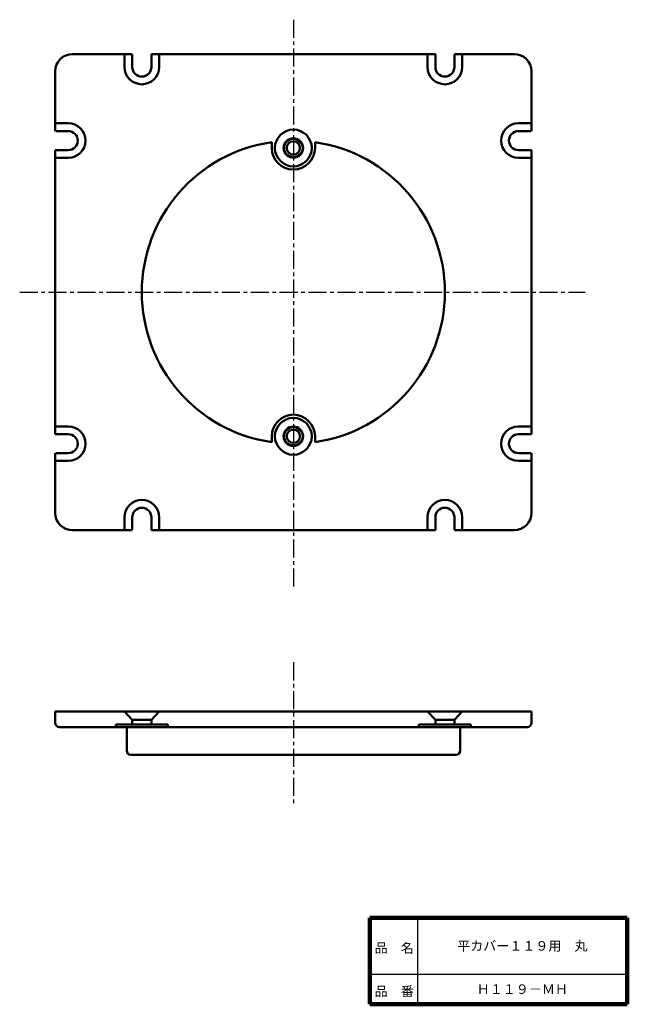
# Model space of a CAD drawing. Units: millimetres. Extents: x 46 to 186, y 20 to 247.
import ezdxf

# ---------------------------------------------------------------- set-up
doc = ezdxf.new("R2010")
doc.units = ezdxf.units.MM
doc.header["$LTSCALE"] = 0.131326
doc.linetypes.add('CENTER', pattern=[50.8, 31.75, -6.35, 6.35, -6.35])
for name, color, linetype in [('NoLayerName_001', 7, 'Continuous'), ('NoLayerName_002', 7, 'Continuous'), ('NoLayerName_003', 7, 'Continuous'), ('NoLayerName_004', 7, 'Continuous')]:
    doc.layers.add(name, color=color, linetype=linetype)
doc.styles.get("Standard").update_dxf_attribs({"font": 'txt', "bigfont": 'extfont2'})

msp = doc.modelspace()

# ---------------------------------------------------------------- linework, layer by layer
at = {"layer": 'NoLayerName_001', "color": 30, "linetype": 'Continuous', "lineweight": 50}
for p, q in [((57.86, 239.5), (71.66, 239.5)), ((69.86, 236.5), (69.86, 239.5)), ((71.66, 236.5), (71.66, 239.4)), ((76.06, 236.5), (76.06, 239.5)), ((76.06, 239.5), (141.66, 239.5)), ((77.86, 236.5), (77.86, 239.5)), ((139.86, 236.5), (139.86, 239.5)), ((141.66, 236.5), (141.66, 239.5)), ((146.06, 239.5), (159.86, 239.5)), ((146.06, 236.5), (146.06, 239.4)), ((147.86, 236.5), (147.86, 239.5)), ((53.86, 221.7), (53.86, 235.5)), ((163.86, 235.5), (163.86, 221.7)), ((56.86, 223.5), (53.86, 223.5)), ((160.86, 223.5), (163.86, 223.5)), ((56.86, 221.7), (53.96, 221.7)), ((160.86, 221.7), (163.76, 221.7)), ((56.86, 217.3), (53.86, 217.3)), ((53.86, 151.7), (53.86, 217.3)), ((160.86, 217.3), (163.86, 217.3)), ((163.86, 217.3), (163.86, 151.7)), ((56.86, 215.5), (53.86, 215.5)), ((160.86, 215.5), (163.86, 215.5)), ((56.86, 153.5), (53.86, 153.5)), ((160.86, 153.5), (163.86, 153.5)), ((56.86, 151.7), (53.86, 151.7)), ((160.86, 151.7), (163.86, 151.7)), ((53.86, 133.5), (53.86, 147.3)), ((56.86, 147.3), (53.96, 147.3)), ((160.86, 147.3), (163.76, 147.3)), ((163.86, 147.3), (163.86, 133.5)), ((56.86, 145.5), (53.86, 145.5)), ((160.86, 145.5), (163.86, 145.5)), ((69.86, 132.5), (69.86, 129.5)), ((71.66, 132.5), (71.66, 129.6)), ((76.06, 132.5), (76.06, 129.5)), ((77.86, 132.5), (77.86, 129.5)), ((139.86, 132.5), (139.86, 129.5)), ((141.66, 132.5), (141.66, 129.5)), ((146.06, 132.5), (146.06, 129.6)), ((147.86, 132.5), (147.86, 129.5)), ((71.66, 129.5), (57.86, 129.5)), ((141.66, 129.5), (76.06, 129.5)), ((159.86, 129.5), (146.06, 129.5)), ((53.86, 85), (53.86, 87.6)), ((53.86, 87.6), (163.86, 87.6)), ((69.86, 87.6), (71.66, 85.7)), ((77.86, 87.6), (76.06, 85.7)), ((139.86, 87.6), (141.66, 85.7)), ((147.86, 87.6), (146.06, 85.7)), ((163.86, 87.6), (163.86, 85)), ((73.86, 84.6), (67.86, 84.6)), ((67.86, 84.6), (67.86, 84)), ((71.66, 84.6), (71.66, 85.7)), ((71.66, 85.7), (73.86, 85.7)), ((76.06, 85.7), (73.86, 85.7)), ((73.86, 84.6), (79.86, 84.6)), ((76.06, 84.6), (76.06, 85.7)), ((79.86, 84.6), (79.86, 84)), ((137.86, 84.6), (137.86, 84)), ((149.86, 84.6), (137.86, 84.6)), ((141.66, 84.6), (141.66, 85.7)), ((141.66, 85.7), (146.06, 85.7)), ((146.06, 84.6), (146.06, 85.7)), ((149.86, 84.6), (149.86, 84)), ((162.86, 84), (54.86, 84)), ((70.36, 84), (70.36, 78.6)), ((147.36, 84), (147.36, 78.6)), ((108.86, 77.6), (71.36, 77.6)), ((108.86, 77.6), (146.36, 77.6))]:
    msp.add_line(p, q, dxfattribs=at)
at = {"layer": 'NoLayerName_001', "color": 7, "linetype": 'Continuous', "lineweight": 50}
for p, q in [((103.86, 217.8), (103.86, 219.14)), ((113.86, 217.8), (113.86, 219.14)), ((103.86, 151.2), (103.86, 149.86)), ((113.86, 151.2), (113.86, 149.86))]:
    msp.add_line(p, q, dxfattribs=at)
for centre, radius in [((108.86, 217.8), 4.25), ((108.86, 217.8), 2.25), ((108.86, 151.2), 4.25), ((108.86, 151.2), 2.25)]:
    msp.add_circle(centre, radius, dxfattribs=at)
at = {"layer": 'NoLayerName_001', "color": 30, "linetype": 'Continuous', "lineweight": 50}
for centre, radius, start, end in [((57.86, 235.5), 4, 90, 180), ((159.86, 235.5), 4, 0, 90), ((73.86, 236.5), 4, 180, 0), ((73.86, 236.5), 2.2, 180, 0), ((143.86, 236.5), 4, 180, 0), ((143.86, 236.5), 2.2, 180, 0), ((56.86, 219.5), 4, 270, 90), ((160.86, 219.5), 4, 90, 270), ((56.86, 219.5), 2.2, 270, 90), ((160.86, 219.5), 2.2, 90, 270), ((108.86, 184.5), 35, 98.2132, 261.7868), ((108.86, 184.5), 35, 278.2132, 81.7868), ((108.86, 217.8), 5, 180, 0), ((108.86, 151.2), 5, 0, 180), ((56.86, 149.5), 4, 270, 90), ((160.86, 149.5), 4, 90, 270), ((56.86, 149.5), 2.2, 270, 90), ((160.86, 149.5), 2.2, 90, 270), ((73.86, 132.5), 4, 0, 180), ((143.86, 132.5), 4, 0, 180), ((73.86, 132.5), 2.2, 0, 180), ((143.86, 132.5), 2.2, 0, 180), ((57.86, 133.5), 4, 180, 270), ((159.86, 133.5), 4, 270, 0), ((54.86, 85), 1, 180, 270), ((162.86, 85), 1, 270, 0), ((71.36, 78.6), 1, 180, 270), ((146.36, 78.6), 1, 270, 0)]:
    msp.add_arc(centre, radius, start, end, dxfattribs=at)
at = {"layer": 'NoLayerName_002', "color": 3, "linetype": 'CENTER', "lineweight": 25}
for p, q in [((108.86, 247.43), (108.86, 116.3)), ((45.65, 184.5), (176.3, 184.5)), ((108.86, 99), (108.86, 65.7))]:
    msp.add_line(p, q, dxfattribs=at)
at = {"layer": 'NoLayerName_003', "color": 7, "linetype": 'Continuous', "lineweight": 100}
for p, q in [((126.5, 40), (126.5, 20)), ((186, 40), (126.5, 40)), ((186, 40), (186, 20)), ((126.5, 20), (186, 20))]:
    msp.add_line(p, q, dxfattribs=at)
at = {"layer": 'NoLayerName_003', "color": 7, "linetype": 'Continuous', "lineweight": 25}
for p, q in [((137.5, 40), (137.5, 20)), ((126.5, 27), (186, 27))]:
    msp.add_line(p, q, dxfattribs=at)
at = {"layer": 'NoLayerName_004', "color": 3, "linetype": 'Continuous', "lineweight": 25}
for centre in [(108.86, 217.8), (108.86, 151.2)]:
    msp.add_circle(centre, 2, dxfattribs=at)
at = {"layer": 'NoLayerName_004', "color": 3, "linetype": 'Continuous', "lineweight": 50}
for centre in [(108.86, 217.8), (108.86, 151.2)]:
    msp.add_circle(centre, 1.53, dxfattribs=at)

# ---------------------------------------------------------------- texts
at = {"layer": 'NoLayerName_001', "color": 7, "lineweight": 50, "char_height": 2.2069, "attachment_point": 5, "line_spacing_factor": 1.299389}
for s, insert in [('\\fＭＳ Ｐゴシック|b0|c128|p50;\\A1;平カバー１１９用\u3000丸', (161.75, 33.5)), ('\\fＭＳ Ｐゴシック|b0|c128|p50;\\A1;Ｈ１１９－ＭＨ', (161.75, 23.5))]:
    msp.add_mtext(s, dxfattribs=dict(at, insert=insert))
at = {"layer": 'NoLayerName_003', "color": 7, "lineweight": 50, "char_height": 2.2069, "attachment_point": 7, "line_spacing_factor": 1.299389}
for s, insert in [('\\fＭＳ Ｐゴシック|b0|c128|p50;\\A1;品\u3000名', (127.65, 31.9)), ('\\fＭＳ Ｐゴシック|b0|c128|p50;\\A1;品\u3000番', (127.65, 21.9))]:
    msp.add_mtext(s, dxfattribs=dict(at, insert=insert))

doc.saveas('drawing.dxf')
